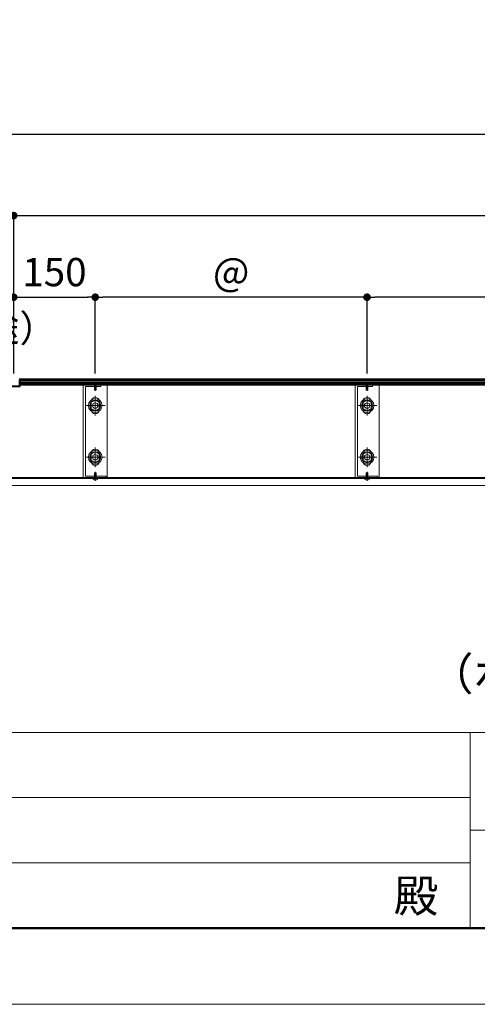
# Model space of a CAD drawing. Units: inches. Extents: x 0 to 8400, y 0 to 5940.
# Drawn here: x 3159 to 4001, y 0 to 1810 of the extents above; entities that cross this region are included whole.
import ezdxf
from ezdxf.enums import TextEntityAlignment as Align

# ---------------------------------------------------------------- set-up
doc = ezdxf.new("R2010")
doc.units = ezdxf.units.IN
doc.header["$MEASUREMENT"] = 0
doc.linetypes.add('CENTER1', pattern=[10, 6.25, -1.25, 1.25, -1.25])
doc.linetypes.add('CENTER2', pattern=[28.575, 19.05, -3.175, 3.175, -3.175])
doc.layers.get('DEFPOINTS').update_dxf_attribs({"lineweight": 9})
for name, color, linetype, lineweight in [('寸法線', 8, 'Continuous', 13), ('文字', 8, 'Continuous', 18), ('枠', 7, 'Continuous', 20), ('発泡', 7, 'Continuous', 13), ('ﾚｲﾔｰ1', 7, 'Continuous', 18), ('ﾚｲﾔｰ2', 7, 'Continuous', 18), ('ﾚｲﾔｰ3', 7, 'Continuous', 13)]:
    doc.layers.add(name, color=color, linetype=linetype, lineweight=lineweight)
doc.styles.add('Style1', font='ＭＳ ゴシック')
doc.styles.add('スタイル4', font='simplex.shx', dxfattribs={"bigfont": 'extfont2.shx'})
doc.dimstyles.new('A-DS1', dxfattribs={"dimtxt": 2.6, "dimasz": 1, "dimexe": 0, "dimexo": 0, "dimgap": 1, "dimtad": 1, "dimdec": 1, "dimdsep": 46, "dimtxsty": 'スタイル4', "dimblk": 'DOT', "dimcen": 0.09, "dimclrd": 256, "dimclre": 256, "dimclrt": 256, "dimadec": 1, "dimazin": 0, "dimtfac": 1, "dimtdec": 1, "dimtofl": 0, "dimtmove": 2, "dimatfit": 2, "dimldrblk": 'DOT', "dimfxl": 0, "dimtolj": 1, "dimtzin": 0, "dimarcsym": 0})

# ---------------------------------------------------------------- blocks, each defined once
blk = doc.blocks.new('_Dot')
at = {"color": 0, "linetype": 'ByBlock', "lineweight": -2}
blk.add_line((-0.5, 0), (-1, 0), dxfattribs=at)
at = {"color": 0, "linetype": 'ByBlock', "lineweight": 0, "const_width": 0.5}
blk.add_lwpolyline([(-0.25, 0, 1), (0.25, 0, 1)], format="xyb", close=True, dxfattribs=at)
blk = doc.blocks.new('*D44')
at = {"layer": 'DEFPOINTS', "color": 0, "linetype": 'Continuous', "ltscale": 3.5}
for p in [(7747.9, 1600), (847.9, 1152), (7747.9, 1152)]:
    blk.add_point(p, dxfattribs=at)
at = {"layer": '寸法線', "linetype": 'Continuous', "lineweight": -2, "ltscale": 3.5}
for p, q in [((847.9, 1162), (847.9, 1600)), ((861.9, 1600), (7733.9, 1600)), ((7747.9, 1162), (7747.9, 1600))]:
    blk.add_line(p, q, dxfattribs=at)
at = {"layer": '寸法線', "linetype": 'Continuous', "lineweight": -2, "ltscale": 3.5, "xscale": 14, "yscale": 14, "zscale": 14, "rotation": 180}
blk.add_blockref('_Dot', (847.9, 1600), dxfattribs=at)
at = {"layer": '寸法線', "linetype": 'Continuous', "lineweight": -2, "ltscale": 3.5, "xscale": 14, "yscale": 14, "zscale": 14}
blk.add_blockref('_Dot', (7747.9, 1600), dxfattribs=at)
at = {"layer": '寸法線', "linetype": 'Continuous', "ltscale": 3.5, "insert": (4297.9, 1639.5), "char_height": 52, "attachment_point": 5, "style": 'スタイル4'}
blk.add_mtext('\\A1;庇Ｌ：', dxfattribs=at)
blk = doc.blocks.new('*D48')
at = {"layer": 'DEFPOINTS', "color": 0, "linetype": 'Continuous', "ltscale": 3.5}
for p in [(3297.9, 1300), (3147.9, 1150), (3297.9, 1150)]:
    blk.add_point(p, dxfattribs=at)
at = {"layer": '寸法線', "linetype": 'Continuous', "lineweight": -2, "ltscale": 3.5}
for p, q in [((3147.9, 1160), (3147.9, 1300)), ((3161.9, 1300), (3283.9, 1300)), ((3297.9, 1160), (3297.9, 1300))]:
    blk.add_line(p, q, dxfattribs=at)
at = {"layer": '寸法線', "linetype": 'Continuous', "lineweight": -2, "ltscale": 3.5, "xscale": 14, "yscale": 14, "zscale": 14, "rotation": 180}
blk.add_blockref('_Dot', (3147.9, 1300), dxfattribs=at)
at = {"layer": '寸法線', "linetype": 'Continuous', "lineweight": -2, "ltscale": 3.5, "xscale": 14, "yscale": 14, "zscale": 14}
blk.add_blockref('_Dot', (3297.9, 1300), dxfattribs=at)
at = {"layer": '寸法線', "linetype": 'Continuous', "ltscale": 3.5, "insert": (3222.9, 1346.2), "char_height": 52, "attachment_point": 5, "style": 'スタイル4'}
blk.add_mtext('\\A1;150', dxfattribs=at)
blk = doc.blocks.new('*D55')
at = {"layer": 'DEFPOINTS', "color": 0, "linetype": 'Continuous', "ltscale": 3.5}
for p in [(5447.9, 1450), (3147.9, 1150), (5447.9, 1150)]:
    blk.add_point(p, dxfattribs=at)
at = {"layer": '寸法線', "linetype": 'Continuous', "lineweight": -2, "ltscale": 3.5}
for p, q in [((3147.9, 1160), (3147.9, 1450)), ((3161.9, 1450), (5433.9, 1450)), ((5447.9, 1160), (5447.9, 1450))]:
    blk.add_line(p, q, dxfattribs=at)
at = {"layer": '寸法線', "linetype": 'Continuous', "lineweight": -2, "ltscale": 3.5, "xscale": 14, "yscale": 14, "zscale": 14, "rotation": 180}
blk.add_blockref('_Dot', (3147.9, 1450), dxfattribs=at)
at = {"layer": '寸法線', "linetype": 'Continuous', "lineweight": -2, "ltscale": 3.5, "xscale": 14, "yscale": 14, "zscale": 14}
blk.add_blockref('_Dot', (5447.9, 1450), dxfattribs=at)
at = {"layer": '寸法線', "linetype": 'Continuous', "ltscale": 3.5, "insert": (4297.9, 1489.5), "char_height": 52, "attachment_point": 5, "style": 'スタイル4'}
blk.add_mtext('\\A1;2101～2500', dxfattribs=at)
blk = doc.blocks.new('*D58')
at = {"layer": 'DEFPOINTS', "color": 0, "linetype": 'Continuous', "ltscale": 3.5}
for p in [(3297.9, 1300), (3297.9, 1150), (3797.9, 1150)]:
    blk.add_point(p, dxfattribs=at)
at = {"layer": '寸法線', "linetype": 'Continuous', "lineweight": -2, "ltscale": 3.5}
for p, q in [((3297.9, 1160), (3297.9, 1300)), ((3783.9, 1300), (3311.9, 1300)), ((3797.9, 1160), (3797.9, 1300))]:
    blk.add_line(p, q, dxfattribs=at)
at = {"layer": '寸法線', "linetype": 'Continuous', "lineweight": -2, "ltscale": 3.5, "xscale": 14, "yscale": 14, "zscale": 14, "rotation": 180}
blk.add_blockref('_Dot', (3297.9, 1300), dxfattribs=at)
at = {"layer": '寸法線', "linetype": 'Continuous', "lineweight": -2, "ltscale": 3.5, "xscale": 14, "yscale": 14, "zscale": 14}
blk.add_blockref('_Dot', (3797.9, 1300), dxfattribs=at)
at = {"layer": '寸法線', "linetype": 'Continuous', "ltscale": 3.5, "insert": (3547.9, 1339.5), "char_height": 52, "attachment_point": 5, "style": 'スタイル4'}
blk.add_mtext('\\A1;＠', dxfattribs=at)
blk = doc.blocks.new('*D59')
at = {"layer": 'DEFPOINTS', "color": 0, "linetype": 'Continuous', "ltscale": 3.5}
for p in [(3797.9, 1300), (3797.9, 1150), (4297.9, 1150)]:
    blk.add_point(p, dxfattribs=at)
at = {"layer": '寸法線', "linetype": 'Continuous', "lineweight": -2, "ltscale": 3.5}
for p, q in [((3797.9, 1160), (3797.9, 1300)), ((4283.9, 1300), (3811.9, 1300)), ((4297.9, 1160), (4297.9, 1300))]:
    blk.add_line(p, q, dxfattribs=at)
at = {"layer": '寸法線', "linetype": 'Continuous', "lineweight": -2, "ltscale": 3.5, "xscale": 14, "yscale": 14, "zscale": 14, "rotation": 180}
blk.add_blockref('_Dot', (3797.9, 1300), dxfattribs=at)
at = {"layer": '寸法線', "linetype": 'Continuous', "lineweight": -2, "ltscale": 3.5, "xscale": 14, "yscale": 14, "zscale": 14}
blk.add_blockref('_Dot', (4297.9, 1300), dxfattribs=at)
at = {"layer": '寸法線', "linetype": 'Continuous', "ltscale": 3.5, "insert": (4047.9, 1339.5), "char_height": 52, "attachment_point": 5, "style": 'スタイル4'}
blk.add_mtext('\\A1;＠', dxfattribs=at)

msp = doc.modelspace()

# ---------------------------------------------------------------- linework, layer by layer
at = {"layer": 'DEFPOINTS'}
msp.add_lwpolyline([(0, 0), (8400, 0), (8400, 5940), (0, 5940)], close=True, dxfattribs=at)
at = {"layer": '枠', "linetype": 'Continuous'}
for p, q in [((220, 500), (8180, 500)), ((3987.28, 500), (3987.28, 140)), ((1694.27, 380), (3987.28, 380)), ((3987.28, 320), (6655.27, 320)), ((1694.27, 260), (3987.28, 260)), ((220, 140), (8180, 140))]:
    msp.add_line(p, q, dxfattribs=at)
at = {"layer": '枠', "linetype": 'Continuous', "lineweight": 50}
msp.add_lwpolyline([(220, 140), (8180, 140), (8180, 5800), (220, 5800)], close=True, dxfattribs=at)
at = {"layer": '発泡', "color": 4, "linetype": 'Continuous', "lineweight": 5, "ltscale": 7}
for p, q in [((3159.93, 1145.98), (5417.93, 1146)), ((3159.93, 1143.98), (5435.93, 1144)), ((3159.93, 1141.98), (5435.93, 1142)), ((3159.93, 1139.98), (5435.93, 1140)), ((5435.93, 1137.99), (3159.93, 1137.99))]:
    msp.add_line(p, q, dxfattribs=at)
at = {"layer": 'ﾚｲﾔｰ1', "linetype": 'Continuous', "ltscale": 7}
for p, q in [((3157.93, 1149.98), (5437.93, 1149.98)), ((3177.93, 1147.98), (5437.93, 1147.98)), ((7740.55, 968.61), (855.31, 968.61)), ((855.31, 966.61), (7740.55, 966.61)), ((7740.55, 953.61), (855.31, 953.61))]:
    msp.add_line(p, q, dxfattribs=at)
at = {"layer": 'ﾚｲﾔｰ1', "linetype": 'Continuous', "ltscale": 7, "flags": 128}
msp.add_lwpolyline([(3135.93, 1137.99), (3133.93, 1137.99), (3133.93, 1134.98), (3159.93, 1134.98), (3159.93, 1145.99), (3177.93, 1145.99), (3177.93, 1147.98), (3175.93, 1147.98), (3175.93, 1147.98), (3175.93, 1147.98), (3159.93, 1147.98), (3159.93, 1147.98), (3159.93, 1147.98), (3159.93, 1147.98), (3157.93, 1147.98), (3157.93, 1136.98), (3135.93, 1136.98), (3135.93, 1137.99)], dxfattribs=at)
at = {"layer": 'ﾚｲﾔｰ2', "color": 30, "linetype": 'Continuous'}
for p, q in [((3319.93, 1137.98), (3275.93, 1137.98)), ((3275.93, 1137.98), (3275.93, 968.61)), ((3280.23, 1135.68), (3280.23, 970.91)), ((3307.93, 1135.68), (3280.23, 1135.68)), ((3307.93, 1137.98), (3307.93, 1135.68)), ((3319.93, 968.61), (3319.93, 1137.98)), ((3819.93, 1137.98), (3775.93, 1137.98)), ((3775.93, 1137.98), (3775.93, 968.61)), ((3780.23, 1135.68), (3780.23, 970.91)), ((3807.93, 1135.68), (3780.23, 1135.68)), ((3807.93, 1137.98), (3807.93, 1135.68)), ((3819.93, 968.61), (3819.93, 1137.98)), ((3290.43, 1108.3), (3290.43, 1093.3)), ((3305.43, 1108.3), (3305.43, 1093.3)), ((3790.43, 1108.3), (3790.43, 1093.3)), ((3805.43, 1108.3), (3805.43, 1093.3)), ((3290.43, 1013.3), (3290.43, 998.3)), ((3305.43, 1013.3), (3305.43, 998.3)), ((3790.43, 1013.3), (3790.43, 998.3)), ((3805.43, 1013.3), (3805.43, 998.3)), ((3275.93, 968.61), (3319.93, 968.61)), ((3280.23, 970.91), (3317.93, 970.91)), ((3317.93, 970.91), (3317.93, 968.61)), ((3775.93, 968.61), (3819.93, 968.61)), ((3780.23, 970.91), (3817.93, 970.91)), ((3817.93, 970.91), (3817.93, 968.61))]:
    msp.add_line(p, q, dxfattribs=at)
at = {"layer": 'ﾚｲﾔｰ2', "color": 3, "linetype": 'Continuous', "lineweight": 0}
for p, q in [((3297.93, 1082.78), (3297.93, 1118.82)), ((3797.93, 1082.78), (3797.93, 1118.82)), ((3279.91, 1100.8), (3315.95, 1100.8)), ((3779.91, 1100.8), (3815.95, 1100.8)), ((3297.93, 987.78), (3297.93, 1023.82)), ((3797.93, 987.78), (3797.93, 1023.82)), ((3279.91, 1005.8), (3315.95, 1005.8)), ((3779.91, 1005.8), (3815.95, 1005.8))]:
    msp.add_line(p, q, dxfattribs=at)
at = {"layer": 'ﾚｲﾔｰ2', "color": 30, "linetype": 'Continuous'}
for centre, start, end in [((3297.93, 1108.3), 0, 180), ((3797.93, 1108.3), 0, 180), ((3297.93, 1093.3), 180, 0), ((3797.93, 1093.3), 180, 0), ((3297.93, 1013.3), 0, 180), ((3797.93, 1013.3), 0, 180), ((3297.93, 998.3), 180, 0), ((3797.93, 998.3), 180, 0)]:
    msp.add_arc(centre, 7.5, start, end, dxfattribs=at)
at = {"layer": 'ﾚｲﾔｰ3', "color": 7, "linetype": 'Continuous'}
for p, q in [((3293.93, 1141.48), (3293.93, 1139.97)), ((3295.93, 1142.63), (3295.93, 1142.11)), ((3297.43, 1141.94), (3297.43, 1142.42)), ((3297.43, 1141.94), (3298.43, 1141.94)), ((3298.43, 1141.94), (3298.43, 1142.42)), ((3299.93, 1142.63), (3299.93, 1142.11)), ((3301.93, 1141.48), (3301.93, 1139.97)), ((3793.93, 1141.48), (3793.93, 1139.97)), ((3795.93, 1142.63), (3795.93, 1142.11)), ((3797.43, 1141.94), (3797.43, 1142.42)), ((3797.43, 1141.94), (3798.43, 1141.94)), ((3798.43, 1141.94), (3798.43, 1142.42)), ((3799.93, 1142.63), (3799.93, 1142.11)), ((3801.93, 1141.48), (3801.93, 1139.97)), ((3301.93, 1139.97), (3293.93, 1139.97)), ((3297.93, 1139.97), (3295.93, 1139.62)), ((3299.93, 1139.32), (3295.93, 1138.62)), ((3299.93, 1138.32), (3295.93, 1137.62)), ((3299.93, 1137.32), (3295.93, 1136.62)), ((3299.93, 1136.32), (3295.93, 1135.62)), ((3299.93, 1135.32), (3295.93, 1134.62)), ((3296.43, 1129.48), (3296.43, 1139.97)), ((3299.43, 1133.61), (3296.43, 1133.61)), ((3298.93, 1131.81), (3296.43, 1132.4)), ((3297.93, 1128.61), (3296.43, 1129.48)), ((3297.93, 1139.67), (3297.63, 1139.97)), ((3297.93, 1139.67), (3298.23, 1139.97)), ((3299.93, 1133.97), (3297.93, 1133.61)), ((3297.93, 1128.61), (3299.43, 1129.48)), ((3298.93, 1129.19), (3298.93, 1131.81)), ((3299.43, 1129.48), (3299.43, 1139.97)), ((3801.93, 1139.97), (3793.93, 1139.97)), ((3797.93, 1139.97), (3795.93, 1139.62)), ((3799.93, 1139.32), (3795.93, 1138.62)), ((3799.93, 1138.32), (3795.93, 1137.62)), ((3799.93, 1137.32), (3795.93, 1136.62)), ((3799.93, 1136.32), (3795.93, 1135.62)), ((3799.93, 1135.32), (3795.93, 1134.62)), ((3796.43, 1129.48), (3796.43, 1139.97)), ((3799.43, 1133.61), (3796.43, 1133.61)), ((3798.93, 1131.81), (3796.43, 1132.4)), ((3797.93, 1128.61), (3796.43, 1129.48)), ((3797.93, 1139.67), (3797.63, 1139.97)), ((3797.93, 1139.67), (3798.23, 1139.97)), ((3799.93, 1133.97), (3797.93, 1133.61)), ((3797.93, 1128.61), (3799.43, 1129.48)), ((3798.93, 1129.19), (3798.93, 1131.81)), ((3799.43, 1129.48), (3799.43, 1139.97)), ((3297.93, 1110.61), (3289.43, 1105.7)), ((3289.43, 1105.7), (3289.43, 1095.89)), ((3306.43, 1105.7), (3297.93, 1110.61)), ((3306.43, 1095.89), (3306.43, 1105.7)), ((3797.93, 1110.61), (3789.43, 1105.7)), ((3789.43, 1105.7), (3789.43, 1095.89)), ((3806.43, 1105.7), (3797.93, 1110.61)), ((3806.43, 1095.89), (3806.43, 1105.7)), ((3289.43, 1095.89), (3297.93, 1090.98)), ((3297.93, 1090.98), (3306.43, 1095.89)), ((3789.43, 1095.89), (3797.93, 1090.98)), ((3797.93, 1090.98), (3806.43, 1095.89)), ((3297.93, 1015.61), (3289.43, 1010.7)), ((3306.43, 1010.7), (3297.93, 1015.61)), ((3797.93, 1015.61), (3789.43, 1010.7)), ((3806.43, 1010.7), (3797.93, 1015.61)), ((3289.43, 1010.7), (3289.43, 1000.89)), ((3289.43, 1000.89), (3297.93, 995.98)), ((3297.93, 995.98), (3306.43, 1000.89)), ((3306.43, 1000.89), (3306.43, 1010.7)), ((3789.43, 1010.7), (3789.43, 1000.89)), ((3789.43, 1000.89), (3797.93, 995.98)), ((3797.93, 995.98), (3806.43, 1000.89)), ((3806.43, 1000.89), (3806.43, 1010.7)), ((3297.93, 977.97), (3296.43, 977.1)), ((3297.93, 977.97), (3299.43, 977.1)), ((3797.93, 977.97), (3796.43, 977.1)), ((3797.93, 977.97), (3799.43, 977.1)), ((3301.93, 966.61), (3293.93, 966.61)), ((3293.93, 965.1), (3293.93, 966.61)), ((3299.93, 971.26), (3295.93, 971.97)), ((3299.93, 970.26), (3295.93, 970.97)), ((3299.93, 969.26), (3295.93, 969.97)), ((3299.93, 968.26), (3295.93, 968.97)), ((3299.93, 967.26), (3295.93, 967.97)), ((3297.93, 966.61), (3295.93, 966.97)), ((3295.93, 963.95), (3295.93, 964.47)), ((3296.43, 977.1), (3296.43, 966.61)), ((3298.93, 974.77), (3296.43, 974.18)), ((3299.43, 972.97), (3296.43, 972.97)), ((3297.43, 964.65), (3298.43, 964.65)), ((3297.43, 964.65), (3297.43, 964.17)), ((3297.93, 966.91), (3297.63, 966.61)), ((3299.93, 972.62), (3297.93, 972.97)), ((3297.93, 966.91), (3298.23, 966.61)), ((3298.43, 964.65), (3298.43, 964.17)), ((3298.93, 977.39), (3298.93, 974.77)), ((3299.43, 977.1), (3299.43, 966.61)), ((3299.93, 963.95), (3299.93, 964.47)), ((3301.93, 965.1), (3301.93, 966.61)), ((3801.93, 966.61), (3793.93, 966.61)), ((3793.93, 965.1), (3793.93, 966.61)), ((3799.93, 971.26), (3795.93, 971.97)), ((3799.93, 970.26), (3795.93, 970.97)), ((3799.93, 969.26), (3795.93, 969.97)), ((3799.93, 968.26), (3795.93, 968.97)), ((3799.93, 967.26), (3795.93, 967.97)), ((3797.93, 966.61), (3795.93, 966.97)), ((3795.93, 963.95), (3795.93, 964.47)), ((3796.43, 977.1), (3796.43, 966.61)), ((3798.93, 974.77), (3796.43, 974.18)), ((3799.43, 972.97), (3796.43, 972.97)), ((3797.43, 964.65), (3798.43, 964.65)), ((3797.43, 964.65), (3797.43, 964.17)), ((3797.93, 966.91), (3797.63, 966.61)), ((3799.93, 972.62), (3797.93, 972.97)), ((3797.93, 966.91), (3798.23, 966.61)), ((3798.43, 964.65), (3798.43, 964.17)), ((3798.93, 977.39), (3798.93, 974.77)), ((3799.43, 977.1), (3799.43, 966.61)), ((3799.93, 963.95), (3799.93, 964.47)), ((3801.93, 965.1), (3801.93, 966.61))]:
    msp.add_line(p, q, dxfattribs=at)
at = {"layer": 'ﾚｲﾔｰ3', "color": 4, "linetype": 'CENTER1', "lineweight": 0}
for p, q in [((3297.93, 1127.79), (3297.93, 1144.15)), ((3797.93, 1127.79), (3797.93, 1144.15)), ((3297.93, 978.8), (3297.93, 962.43)), ((3797.93, 978.8), (3797.93, 962.43))]:
    msp.add_line(p, q, dxfattribs=at)
at = {"layer": 'ﾚｲﾔｰ3', "color": 3, "linetype": 'CENTER2', "lineweight": 0}
for p, q in [((3297.93, 1112.3), (3297.93, 1089.3)), ((3797.93, 1112.3), (3797.93, 1089.3)), ((3309.43, 1100.8), (3286.43, 1100.8)), ((3809.43, 1100.8), (3786.43, 1100.8)), ((3297.93, 1017.3), (3297.93, 994.3)), ((3797.93, 1017.3), (3797.93, 994.3)), ((3309.43, 1005.8), (3286.43, 1005.8)), ((3809.43, 1005.8), (3786.43, 1005.8))]:
    msp.add_line(p, q, dxfattribs=at)
at = {"layer": 'ﾚｲﾔｰ3', "color": 7, "linetype": 'Continuous'}
for centre, radius in [((3297.93, 1100.8), 12.5), ((3297.93, 1100.8), 10), ((3297.93, 1100.8), 5), ((3797.93, 1100.8), 12.5), ((3797.93, 1100.8), 10), ((3797.93, 1100.8), 5), ((3297.93, 1005.8), 12.5), ((3297.93, 1005.8), 10), ((3797.93, 1005.8), 12.5), ((3797.93, 1005.8), 10), ((3297.93, 1005.8), 5), ((3797.93, 1005.8), 5)]:
    msp.add_circle(centre, radius, dxfattribs=at)
for centre, radius, start, end in [((3297.93, 1136.85), 6.12, 49.16722, 130.82782), ((3297.93, 1136.11), 6.33, 94.53119, 108.41852), ((3297.93, 1136.11), 6.33, 71.58135, 85.46927), ((3797.93, 1136.85), 6.12, 49.16722, 130.82782), ((3797.93, 1136.11), 6.33, 94.53119, 108.41852), ((3797.93, 1136.11), 6.33, 71.58135, 85.46927), ((3297.93, 969.73), 6.12, 229.17218, 310.83278), ((3297.93, 970.48), 6.33, 251.58148, 265.46881), ((3297.93, 970.48), 6.33, 274.53073, 288.41865), ((3797.93, 969.73), 6.12, 229.17218, 310.83278), ((3797.93, 970.48), 6.33, 251.58148, 265.46881), ((3797.93, 970.48), 6.33, 274.53073, 288.41865)]:
    msp.add_arc(centre, radius, start, end, dxfattribs=at)

# ---------------------------------------------------------------- texts
at = {"layer": '文字', "ltscale": 10, "style": 'スタイル4'}
msp.add_text('コーキング（別途）', height=50, dxfattribs=at).set_placement((2612.9, 1217.86))
at = {"layer": '文字', "style": 'スタイル4'}
msp.add_text('（ボルトピッチ図）', height=60, dxfattribs=at).set_placement((4280, 599.75), align=Align.MIDDLE)
at = {"layer": '枠', "linetype": 'Continuous', "lineweight": 0, "style": 'Style1'}
msp.add_text('殿', height=60, dxfattribs=at).set_placement((3847, 169.51))

# ---------------------------------------------------------------- dimensions: what is measured, and where the dimension line sits
at = {"layer": '寸法線', "linetype": 'Continuous', "ltscale": 3.5}
for base, p1, p2, text, picture, middle in [((7747.93, 1599.98), (847.93, 1151.98), (7747.93, 1151.98), '庇Ｌ：', '*D44', (4297.93, 1639.48)), ((5447.93, 1449.98), (3147.93, 1149.98), (5447.93, 1149.98), '2101～2500', '*D55', (4297.93, 1489.48)), ((3297.93, 1299.98), (3797.93, 1149.98), (3297.93, 1149.98), '＠', '*D58', (3547.93, 1339.48)), ((3797.93, 1299.98), (4297.93, 1149.98), (3797.93, 1149.98), '＠', '*D59', (4047.93, 1339.48))]:
    dim = msp.add_linear_dim(base=base, p1=p1, p2=p2, text=text, dimstyle='A-DS1', override={"dimtxt": 52, "dimasz": 14, "dimexo": 10, "dimgap": 13.5, "dimtofl": 1, "dimtmove": 0, "dimatfit": 3}, dxfattribs=at)
    dim.commit()
    dim.dimension.update_dxf_attribs({"geometry": picture, "text_midpoint": middle})
dim = msp.add_linear_dim(base=(3297.93, 1299.98), p1=(3147.93, 1149.98), p2=(3297.93, 1149.98), dimstyle='A-DS1', override={"dimtxt": 52, "dimasz": 14, "dimexo": 10, "dimgap": 13.5, "dimtofl": 1, "dimtmove": 2, "dimatfit": 3}, dxfattribs=at)
dim.commit()
dim.dimension.update_dxf_attribs({"geometry": '*D48', "text_midpoint": (3222.93, 1346.23)})

doc.saveas('drawing.dxf')
